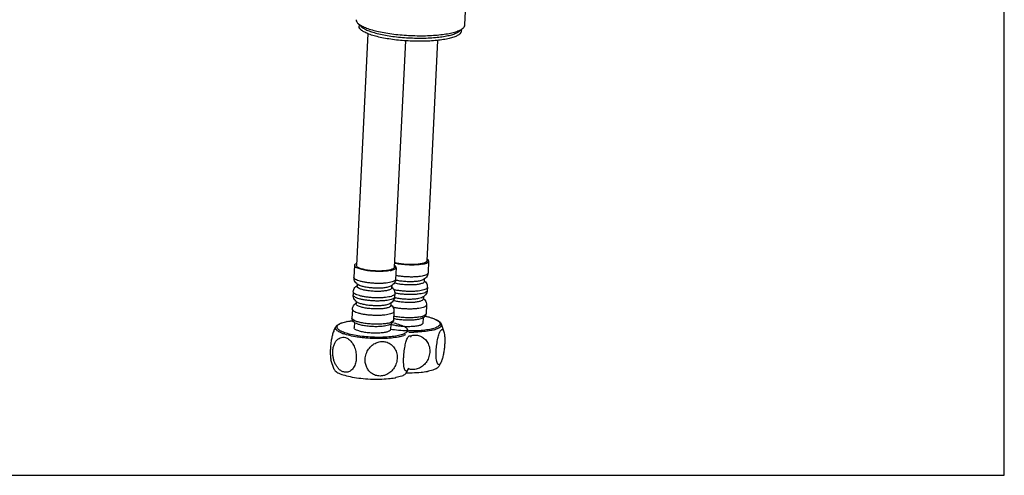
# Model space of a CAD drawing. Units: millimetres. Extents: x 0 to 420, y 0 to 297.
# Drawn here: x 271 to 420, y 0 to 69 of the extents above; entities that cross this region are included whole.
import ezdxf

# ---------------------------------------------------------------- set-up
doc = ezdxf.new("R2010")
doc.units = ezdxf.units.MM
doc.header["$LTSCALE"] = 23.1
doc.layers.get('0').update_dxf_attribs({"linetype": 'CONTINUOUS'})
doc.layers.add('DEF_LAYER_ASSEM_MEMBER', color=7, linetype='CONTINUOUS')

msp = doc.modelspace()

# ---------------------------------------------------------------- linework, layer by layer
at = {"color": 7, "linetype": 'Continuous'}
for p, q in [((420, 0), (420, 297)), ((0, 0), (420, 0))]:
    msp.add_line(p, q, dxfattribs=at)
at = {"layer": 'DEF_LAYER_ASSEM_MEMBER', "color": 7, "linetype": 'Continuous'}
for p, q in [((338.2865, 68.2946), (338.4892, 72.4466)), ((322.5036, 68.1111), (322.0421, 68.5891)), ((322.2703, 68.3527), (322.2583, 68.1054)), ((337.4962, 67.3794), (338.002, 67.8102)), ((337.7519, 67.5972), (337.7398, 67.3498)), ((323.5656, 66.9877), (321.8496, 31.8268)), ((329.2692, 65.8979), (327.5928, 31.5466)), ((334.1558, 65.9597), (332.524, 32.522)), ((321.575, 31.8402), (321.4865, 30.0279)), ((327.8675, 31.5331), (327.779, 29.7208)), ((332.7987, 32.5086), (332.7102, 30.6963)), ((321.9636, 29.0337), (321.9456, 28.6649)), ((326.9023, 28.6151), (326.4501, 28.4878)), ((327.2074, 28.7779), (327.1894, 28.409)), ((331.8335, 29.5905), (331.3813, 29.4632)), ((332.1386, 29.7533), (332.1206, 29.3845)), ((332.6033, 28.506), (332.5802, 28.0311)), ((321.3796, 27.8377), (321.3565, 27.3628)), ((327.6721, 27.5306), (327.649, 27.0557)), ((331.7034, 26.9254), (331.2512, 26.7981)), ((332.0085, 27.0882), (331.9905, 26.7193)), ((321.8336, 26.3685), (321.8156, 25.9998)), ((326.7722, 25.9499), (326.32, 25.8226)), ((327.0773, 26.1127), (327.0593, 25.7439)), ((332.4733, 25.8409), (332.4085, 24.5132)), ((321.2496, 25.1726), (321.1848, 23.8448)), ((327.5421, 24.8655), (327.4773, 23.5377)), ((331.9777, 23.893), (331.938, 23.079)), ((318.4464, 21.948), (318.7376, 22.5299)), ((321.5534, 23.1919), (321.5134, 22.3716)), ((327.0465, 22.9176), (327.0068, 22.1035)), ((334.716, 22.9662), (335.1507, 21.6229)), ((335.0567, 21.9261), (335.1507, 21.6229)), ((318.4949, 16.0365), (317.9933, 17.5277)), ((334.6975, 17.2031), (334.3253, 16.4801))]:
    msp.add_line(p, q, dxfattribs=at)
for centre, radius, start, end in [((322.8659, 30.1578), 1.4459, 227.933432, 229.561936), ((323.1734, 30.602), 1.9868, 237.838582, 242.352872), ((326.2671, 27.3705), 1.4856, 49.564916, 51.206656), ((326.2928, 27.4007), 1.4459, 47.933432, 49.561934), ((329.1631, 34.8823), 5.4584, 255.048863, 257.229616), ((331.1983, 28.3459), 1.4856, 49.564916, 51.206656), ((331.224, 28.3761), 1.4459, 47.933432, 49.561934), ((329.0331, 32.2171), 5.4584, 255.048863, 257.229616), ((322.7358, 27.4927), 1.4459, 227.933432, 229.561936), ((323.0433, 27.9369), 1.9868, 237.838582, 242.352872), ((326.137, 24.7053), 1.4856, 49.564916, 51.206656), ((326.1627, 24.7356), 1.4459, 47.933432, 49.561934), ((331.0682, 25.6808), 1.4856, 49.564916, 51.206656), ((331.0939, 25.711), 1.4459, 47.933432, 49.561934), ((329.4833, 11.116), 13.3187, 77.644626, 77.993196), ((322.1535, 14.5377), 8.9598, 100.809684, 101.188468), ((323.3025, 19.0942), 7.0705, 329.490896, 330.120023), ((323.2447, 19.1263), 7.1367, 330.127193, 336.036146), ((330.3522, 18.163), 2.1277, 252.651681, 253.528593), ((330.9898, 24.8444), 9.2244, 280.099442, 281.183085), ((326.0586, 23.869), 9.2244, 280.099442, 281.183085)]:
    msp.add_arc(centre, radius, start, end, dxfattribs=at)
at = {"layer": 'DEF_LAYER_ASSEM_MEMBER', "color": 9, "linetype": 'Continuous'}
for centre, radius, start, end in [((330.7718, 27.6638), 3.7083, 281.212874, 288.696597), ((329.3631, 10.6995), 13.7403, 77.519389, 77.880825), ((329.4325, 11.0121), 13.42, 76.930126, 77.520234), ((321.8921, 16.1612), 7.3019, 101.188137, 101.639119), ((325.8407, 26.6883), 3.7083, 281.212874, 288.696597), ((321.8357, 26.8843), 5.7596, 248.596043, 250.214506), ((327.2434, 26.3396), 5.4521, 285.473972, 289.031509), ((330.1991, 43.7742), 21.8788, 268.267236, 268.908532), ((330.2173, 43.3833), 21.6811, 268.856433, 270.916346), ((332.1746, 27.3151), 5.4521, 285.473972, 289.031509), ((325.069, 41.2455), 20.5071, 263.395561, 263.509689)]:
    msp.add_arc(centre, radius, start, end, dxfattribs=at)
at = {"layer": 'DEF_LAYER_ASSEM_MEMBER', "color": 7, "linetype": 'Continuous'}
for points, start_tangent, end_tangent in [([(321.8064, 69.0989), (321.8056, 69.0701), (321.9104, 68.7527), (322.0412, 68.5882)], (-0.05967478, -0.99821787), (0.69520221, -0.71881422)), ([(322.0412, 68.5882), (322.2156, 68.434), (322.7136, 68.1218), (323.3922, 67.8237), (324.2346, 67.5471)], (0.69520221, -0.71881422), (0.9611614, -0.27598689)), ([(335.4874, 66.1517), (334.5657, 66.0022), (333.5316, 65.8951), (332.4106, 65.8332), (331.2301, 65.8179), (330.0194, 65.8496), (328.8081, 65.9276), (327.6262, 66.0499), (326.5027, 66.2135), (325.4653, 66.4144), (324.5395, 66.6477), (323.7482, 66.9075), (323.1107, 67.1875), (322.6429, 67.4808), (322.3562, 67.7802), (322.2577, 68.0783), (322.2585, 68.1053)], (-0.98099177, -0.19404932), (0.05948166, 0.9982294)), ([(322.5027, 68.1102), (322.6666, 67.9654), (323.1344, 67.6721), (323.7718, 67.392), (324.5632, 67.1322)], (0.69520221, -0.71881422), (0.9611614, -0.27598689)), ([(324.2346, 67.5471), (325.2201, 67.2988), (326.3244, 67.085), (327.5204, 66.9108), (328.7786, 66.7806), (330.068, 66.6976), (331.3569, 66.6638), (332.6135, 66.6801), (333.8069, 66.746), (334.9076, 66.86), (335.8887, 67.0192)], (0.9611614, -0.27598689), (0.98099177, 0.19404932)), ([(324.5632, 67.1322), (325.4889, 66.899), (326.5263, 66.6981), (327.6498, 66.5345), (328.8318, 66.4122), (330.043, 66.3342), (331.2538, 66.3025), (332.4342, 66.3177), (333.5553, 66.3797), (334.5894, 66.4867), (335.511, 66.6363)], (0.9611614, -0.27598689), (0.98099177, 0.19404932)), ([(337.7396, 67.3499), (337.6482, 67.0874), (337.3677, 66.8137), (336.9058, 66.5625), (336.2738, 66.34), (335.4874, 66.1517)], (-0.05948166, -0.9982294), (-0.98099177, -0.19404932)), ([(335.511, 66.6363), (336.2975, 66.8246), (336.9295, 67.0471), (337.3914, 67.2983), (337.4969, 67.3785)], (0.98099177, 0.19404932), (0.76645409, 0.6422991)), ([(335.8887, 67.0192), (336.726, 67.2197), (337.3987, 67.4565), (337.8904, 67.7239), (338.0028, 67.8093)], (0.98099177, 0.19404932), (0.76645409, 0.6422991)), ([(338.0028, 67.8093), (338.189, 68.0153), (338.2863, 68.2946)], (0.76645409, 0.6422991), (0.05967478, 0.99821787)), ([(332.7838, 32.5088), (332.7588, 32.6408), (332.5492, 32.835)], (0.02102009, 0.99977905), (-0.88559084, 0.46446621)), ([(321.6785, 31.6157), (321.6148, 31.7081), (321.5898, 31.84)], (-0.70363316, 0.71056342), (0.02102009, 0.99977905)), ([(321.5898, 31.84), (321.6122, 31.9469), (321.8587, 32.1385)], (0.02102009, 0.99977905), (0.92480229, 0.38044806)), ([(326.952, 31.0462), (326.1571, 30.9419), (325.2216, 30.9105), (324.2372, 30.9551), (323.3001, 31.0713), (322.5022, 31.2477), (321.9215, 31.4672), (321.6785, 31.6157)], (-0.98099177, -0.19404932), (-0.70363316, 0.71056343)), ([(326.7572, 31.1021), (326.1041, 31.0129), (325.339, 30.9783), (324.5239, 31.0011), (323.7247, 31.0794), (323.0063, 31.2069), (322.4268, 31.3733), (322.0332, 31.5651), (321.8573, 31.7668), (321.8564, 31.8257)], (-0.98099177, -0.19404932), (0.13014228, 0.99149533)), ([(327.586, 31.5476), (327.529, 31.4115), (327.2453, 31.2386), (326.7572, 31.1021)], (-0.13014228, -0.99149533), (-0.98099177, -0.19404932)), ([(326.952, 31.0462), (327.5285, 31.2132), (327.8302, 31.4265), (327.8424, 31.461)], (0.98099177, 0.19404932), (0.26386294, 0.96456019)), ([(327.8526, 31.5334), (327.8277, 31.6653), (327.618, 31.8596)], (0.02102009, 0.99977905), (-0.88559084, 0.46446621)), ([(331.8831, 32.0216), (331.0882, 31.9173), (330.1528, 31.8859), (329.1684, 31.9305), (328.2313, 32.0467), (327.6213, 32.1713)], (-0.98099177, -0.19404932), (-0.9690642, 0.24680879)), ([(331.6884, 32.0775), (331.0353, 31.9883), (330.2702, 31.9537), (329.4551, 31.9765), (328.6559, 32.0549), (327.9375, 32.1824), (327.6256, 32.2622)], (-0.98099177, -0.19404932), (-0.9609214, 0.27682136)), ([(327.8424, 31.461), (327.8526, 31.5334)], (0.26386294, 0.96456019), (0.02102009, 0.99977905)), ([(332.5172, 32.5231), (332.4602, 32.3869), (332.1765, 32.2141), (331.6884, 32.0775)], (-0.13014228, -0.99149533), (-0.98099177, -0.19404932)), ([(331.8831, 32.0216), (332.4597, 32.1886), (332.7614, 32.4019), (332.7736, 32.4365)], (0.98099177, 0.19404932), (0.26386294, 0.96456019)), ([(332.7736, 32.4365), (332.7838, 32.5088)], (0.26386294, 0.96456019), (0.02102009, 0.99977905)), ([(321.8972, 29.0845), (321.6786, 29.337), (321.5272, 29.6677), (321.4865, 30.0279)], (-0.74234005, 0.67002332), (0.04874437, 0.99881129)), ([(332.7102, 30.6963), (332.636, 30.3452), (332.4532, 30.0291), (332.1769, 29.7737)], (-0.04874437, -0.99881129), (-0.82034671, -0.57186649)), ([(321.3796, 27.8377), (321.4539, 28.1888), (321.6367, 28.5048), (321.913, 28.7603)], (0.04874437, 0.99881129), (0.82034668, 0.57186652)), ([(322.1158, 28.9201), (321.9281, 29.0574)], (-0.84595087, 0.53326084), (-0.76108225, 0.64865539)), ([(326.4265, 28.0032), (325.8302, 27.9218), (325.1315, 27.8902), (324.3874, 27.911), (323.6576, 27.9825), (323.0017, 28.0989), (322.4725, 28.2509), (322.1132, 28.426), (321.9526, 28.6101), (321.9518, 28.6641)], (-0.98099177, -0.19404932), (0.13099212, 0.99138341)), ([(326.4501, 28.4878), (325.8538, 28.4064), (325.1552, 28.3748), (324.411, 28.3956), (323.6812, 28.4671), (323.0254, 28.5835), (322.4962, 28.7355), (322.2515, 28.8421)], (-0.98099177, -0.19404932), (-0.88210644, 0.47105013)), ([(327.1832, 28.4099), (327.1311, 28.2857), (326.8721, 28.1279), (326.4265, 28.0032)], (-0.13099209, -0.99138341), (-0.98099177, -0.19404932)), ([(327.2457, 28.7983), (326.9023, 28.6151)], (-0.82034671, -0.57186649), (-0.92638422, -0.37657972)), ([(327.779, 29.7208), (327.7048, 29.3698), (327.522, 29.0537), (327.2457, 28.7983)], (-0.04874437, -0.99881129), (-0.82034671, -0.57186649)), ([(327.2615, 28.4741), (327.48, 28.2215), (327.6314, 27.8909), (327.6721, 27.5306)], (0.74234005, -0.67002332), (-0.04874437, -0.99881129)), ([(331.3576, 28.9786), (330.7614, 28.8972), (330.0627, 28.8656), (329.3186, 28.8864), (328.5888, 28.958), (327.9329, 29.0744), (327.5884, 29.1649)], (-0.98099177, -0.19404932), (-0.95673742, 0.29095277)), ([(331.3813, 29.4632), (330.785, 29.3818), (330.0864, 29.3502), (329.3422, 29.371), (328.6124, 29.4425), (327.9566, 29.559)], (-0.98099177, -0.19404932), (-0.97509753, 0.22177648)), ([(332.1144, 29.3853), (332.0623, 29.2612), (331.8033, 29.1033), (331.3576, 28.9786)], (-0.13099209, -0.99138341), (-0.98099177, -0.19404932)), ([(332.1769, 29.7737), (331.8335, 29.5905)], (-0.82034671, -0.57186649), (-0.92638422, -0.37657972)), ([(332.1927, 29.4495), (332.4112, 29.197), (332.5626, 28.8663), (332.6033, 28.506)], (0.74234005, -0.67002332), (-0.04874437, -0.99881129)), ([(321.7671, 26.4193), (321.5486, 26.6719), (321.3972, 27.0025), (321.3565, 27.3628)], (-0.74234005, 0.67002332), (0.04874437, 0.99881129)), ([(327.649, 27.0557), (327.5747, 26.7046), (327.3919, 26.3886), (327.1156, 26.1332)], (-0.04874437, -0.99881129), (-0.82034671, -0.57186649)), ([(331.2512, 26.7981), (330.655, 26.7166), (329.9563, 26.6851), (329.2122, 26.7059), (328.4824, 26.7774), (327.8265, 26.8938)], (-0.98099177, -0.19404932), (-0.97509753, 0.22177648)), ([(332.0468, 27.1086), (331.7034, 26.9254)], (-0.82034671, -0.57186649), (-0.92638422, -0.37657972)), ([(332.5802, 28.0311), (332.5059, 27.6801), (332.3231, 27.364), (332.0468, 27.1086)], (-0.04874437, -0.99881129), (-0.82034671, -0.57186649)), ([(321.2496, 25.1726), (321.3238, 25.5236), (321.5066, 25.8397), (321.7829, 26.0951)], (0.04874437, 0.99881129), (0.82034668, 0.57186652)), ([(321.9857, 26.2549), (321.798, 26.3922)], (-0.84595087, 0.53326084), (-0.76108225, 0.64865539)), ([(326.2964, 25.3381), (325.7001, 25.2566), (325.0015, 25.225), (324.2573, 25.2459), (323.5275, 25.3174), (322.8717, 25.4338), (322.3425, 25.5858), (321.9831, 25.7608), (321.8226, 25.945), (321.8218, 25.999)], (-0.98099177, -0.19404932), (0.13099212, 0.99138341)), ([(326.32, 25.8226), (325.7238, 25.7412), (325.0251, 25.7096), (324.281, 25.7304), (323.5512, 25.802), (322.8953, 25.9184), (322.3661, 26.0703), (322.1214, 26.177)], (-0.98099177, -0.19404932), (-0.88210644, 0.47105013)), ([(327.0531, 25.7447), (327.0011, 25.6206), (326.7421, 25.4627), (326.2964, 25.3381)], (-0.13099209, -0.99138341), (-0.98099177, -0.19404932)), ([(327.1156, 26.1332), (326.7722, 25.9499)], (-0.82034671, -0.57186649), (-0.92638422, -0.37657972)), ([(327.1314, 25.809), (327.35, 25.5564), (327.5014, 25.2257), (327.5421, 24.8655)], (0.74234005, -0.67002332), (-0.04874437, -0.99881129)), ([(331.2276, 26.3135), (330.6313, 26.2321), (329.9327, 26.2005), (329.1885, 26.2213), (328.4587, 26.2928), (327.8029, 26.4092), (327.4584, 26.4998)], (-0.98099177, -0.19404932), (-0.95673742, 0.29095277)), ([(331.9843, 26.7202), (331.9322, 26.596), (331.6733, 26.4382), (331.2276, 26.3135)], (-0.13099209, -0.99138341), (-0.98099177, -0.19404932)), ([(332.0626, 26.7844), (332.2812, 26.5318), (332.4326, 26.2012), (332.4733, 25.8409)], (0.74234005, -0.67002332), (-0.04874437, -0.99881129)), ([(332.4085, 24.5132), (332.3394, 24.2496), (332.1706, 24.0268), (331.9345, 23.863)], (-0.04874437, -0.99881129), (-0.88385449, -0.46776195)), ([(332.3331, 24.1263), (332.5688, 24.0723), (333.5157, 23.7934), (334.1899, 23.4846), (334.5876, 23.1667), (334.7133, 22.9714)], (0.97683668, -0.21398622), (0.41310669, -0.91068263)), ([(318.7376, 22.53), (319.0399, 22.8417), (319.5792, 23.1043), (320.415, 23.3273)], (0.47542335, 0.87975715), (0.98099177, 0.19404932)), ([(320.4732, 23.3386), (321.3022, 23.4618)], (0.98225319, 0.18755977), (0.99380589, 0.11112991)), ([(321.6878, 23.0939), (321.4218, 23.2878), (321.2417, 23.5417), (321.1848, 23.8448)], (-0.87085034, 0.49154825), (0.04874437, 0.99881129)), ([(326.3047, 22.6619), (325.6007, 22.568), (324.8259, 22.538), (324.0203, 22.5668), (323.2336, 22.6519), (322.5546, 22.7814), (322.0514, 22.9303), (321.6878, 23.0939)], (-0.98099177, -0.19404932), (-0.87085034, 0.49154825)), ([(326.7009, 22.7627), (326.3047, 22.6619)], (-0.95115738, -0.30870638), (-0.98099177, -0.19404932)), ([(327.0033, 22.8876), (326.7009, 22.7627)], (-0.88385449, -0.46776195), (-0.95115738, -0.30870638)), ([(327.4773, 23.5377), (327.4082, 23.2741), (327.2394, 23.0514), (327.0033, 22.8876)], (-0.04874437, -0.99881129), (-0.88385449, -0.46776195)), ([(329.1635, 22.5482), (329.0025, 22.5572), (328.2381, 22.6321), (327.5509, 22.7541), (327.0446, 22.8962)], (-0.99882151, 0.04853452), (-0.94461523, 0.32817994)), ([(331.2359, 23.6374), (330.5319, 23.5435), (329.7571, 23.5135), (328.9515, 23.5423), (328.1648, 23.6273), (327.5175, 23.7492)], (-0.98099177, -0.19404932), (-0.97337154, 0.22923316)), ([(331.1387, 22.6538), (330.5141, 22.5685), (329.7822, 22.5354), (329.1635, 22.5482)], (-0.98099177, -0.19404932), (-0.99882151, 0.04853452)), ([(331.9315, 23.08), (331.8769, 22.9498), (331.6056, 22.7844), (331.1387, 22.6538)], (-0.13014228, -0.99149533), (-0.98099177, -0.19404932)), ([(331.6321, 23.7381), (331.2359, 23.6374)], (-0.95115738, -0.30870638), (-0.98099177, -0.19404932)), ([(331.9345, 23.863), (331.6321, 23.7381)], (-0.88385449, -0.46776195), (-0.95115738, -0.30870638)), ([(318.2981, 21.5458), (318.1505, 20.9812), (318.0307, 20.331), (317.9474, 19.6479), (317.905, 18.9873), (317.9033, 18.3689), (317.9444, 17.8203), (317.9962, 17.5282)], (-0.29735189, -0.95476796), (0.20978319, -0.97774793)), ([(318.2762, 18.7925), (318.3533, 19.3834), (318.5195, 19.9069), (318.7584, 20.3345), (319.0559, 20.6563), (319.4036, 20.866), (319.7874, 20.9505), (320.1914, 20.9004)], (0.04741069, 0.99887548), (0.95943859, -0.28191772)), ([(318.4462, 21.9478), (318.4112, 21.8652), (318.2981, 21.5458)], (-0.40647949, -0.91365991), (-0.29735189, -0.95476796)), ([(320.1914, 20.9004), (320.6671, 20.6612), (321.132, 20.2001), (321.5046, 19.5653), (321.7517, 18.7978), (321.8396, 17.9752), (321.7585, 17.191), (321.5134, 16.5004), (321.1394, 15.9914), (320.6636, 15.6904), (320.1618, 15.6264), (319.7071, 15.7549)], (0.95943859, -0.28191772), (-0.90262399, 0.43042994)), ([(326.2075, 21.6784), (325.5829, 21.5931), (324.851, 21.56), (324.0713, 21.5818), (323.3069, 21.6567), (322.6197, 21.7787), (322.0654, 21.9378), (321.6889, 22.1213), (321.5207, 22.3142), (321.5198, 22.3706)], (-0.98099177, -0.19404932), (0.13014228, 0.99149533)), ([(327.0003, 22.1046), (326.9458, 21.9743), (326.6744, 21.809), (326.2075, 21.6784)], (-0.13014228, -0.99149533), (-0.98099177, -0.19404932)), ([(329.575, 20.7786), (329.689, 20.98), (329.8087, 21.1103), (329.9271, 21.1502), (330.035, 21.0932), (330.1255, 20.9507)], (0.43297378, 0.90140652), (0.41250941, -0.91095334)), ([(330.0703, 21.1746), (330.414, 21.2469), (331.0899, 21.2336), (331.7456, 21.0049), (332.2967, 20.5801), (332.7135, 19.9695), (332.9377, 19.2188), (332.9349, 18.4265)], (0.96052028, 0.27820997), (-0.14400256, -0.98957732)), ([(333.9459, 18.8876), (333.9785, 19.36), (334.0334, 19.8565), (334.1082, 20.3431), (334.197, 20.7857), (334.2938, 21.1665), (334.3973, 21.4899), (334.5062, 21.7541)], (0.04828875, 0.99883342), (0.43297378, 0.90140652)), ([(334.5062, 21.7541), (334.6202, 21.9554), (334.7399, 22.0857), (334.8583, 22.1256), (334.9662, 22.0687), (335.0567, 21.9261)], (0.43297378, 0.90140652), (0.41250941, -0.91095334)), ([(335.1509, 21.623), (335.1598, 21.5792), (335.224, 21.0888), (335.245, 20.4964), (335.2238, 19.8542), (335.1626, 19.1841), (335.062, 18.5124), (334.9262, 17.8885), (334.761, 17.3579), (334.6964, 17.2046)], (0.2075482, -0.97822479), (-0.41597555, -0.9093758)), ([(323.1847, 17.6219), (323.3407, 18.4293), (323.7109, 19.1544), (324.2291, 19.7149), (324.832, 20.0874), (325.4828, 20.2715), (326.1587, 20.2582), (326.8144, 20.0294), (327.3656, 19.6046), (327.7823, 18.9941), (328.0065, 18.2434), (328.0037, 17.4511)], (0.0469546, 0.99889702), (-0.14400256, -0.98957732)), ([(329.0147, 17.9122), (329.0473, 18.3846), (329.1022, 18.8811), (329.177, 19.3677), (329.2658, 19.8103), (329.3626, 20.1911), (329.4661, 20.5144), (329.575, 20.7786)], (0.04828875, 0.99883342), (0.43297378, 0.90140652)), ([(319.7071, 15.7549), (319.3062, 16.022), (318.97, 16.3855), (318.7042, 16.807), (318.5024, 17.2697), (318.3611, 17.7691), (318.2854, 18.2828), (318.2762, 18.7925)], (-0.90262399, 0.43042994), (0.04741069, 0.99887548)), ([(329.1954, 15.9909), (329.0962, 16.3066), (329.0302, 16.7592), (329.0031, 17.3091), (329.0147, 17.9122)], (-0.39689635, 0.91786344), (0.04828875, 0.99883342)), ([(332.9349, 18.4265), (332.7035, 17.64), (332.2748, 16.9625), (331.7063, 16.4533), (331.0485, 16.1379), (330.3722, 16.0336), (329.7489, 16.1226)], (-0.14400256, -0.98957732), (-0.95896007, 0.28354116)), ([(334.1266, 16.9664), (334.0274, 17.282), (333.9614, 17.7346), (333.9343, 18.2845), (333.9459, 18.8876)], (-0.39689635, 0.91786344), (0.04828875, 0.99883342)), ([(324.1607, 15.4712), (323.7453, 15.8627), (323.4264, 16.3684), (323.2325, 16.9635), (323.1847, 17.6219)], (-0.80947041, 0.58716067), (0.0469546, 0.99889702)), ([(328.0037, 17.4511), (327.7723, 16.6645), (327.3436, 15.9871), (326.7751, 15.4779), (326.1173, 15.1625), (325.4411, 15.0582), (324.766, 15.1632), (324.1607, 15.4712)], (-0.14400256, -0.98957732), (-0.80947041, 0.58716067)), ([(334.3202, 16.4828), (334.1942, 16.3282), (333.6489, 16.0317), (332.7788, 15.7952)], (-0.51123526, -0.85944081), (-0.98099177, -0.19404932)), ([(334.4091, 16.7982), (334.255, 16.7992), (334.1266, 16.9664)], (-0.93295355, -0.35999676), (-0.39689635, 0.91786344)), ([(334.6964, 17.2046), (334.5803, 16.9801), (334.4091, 16.7982)], (-0.41597555, -0.9093758), (-0.93295355, -0.35999676)), ([(318.4964, 16.037), (318.6498, 15.8336), (319.2021, 15.4873), (320.0781, 15.1717), (321.2182, 14.9084), (322.5447, 14.7152), (323.9671, 14.6054), (325.3885, 14.5864), (326.7121, 14.6595), (327.6761, 14.7876)], (0.43683631, -0.89954102), (0.98448618, 0.17546216)), ([(329.389, 15.5074), (329.263, 15.3528), (328.7177, 15.0562), (327.8476, 14.8198)], (-0.51123526, -0.85944081), (-0.98099177, -0.19404932)), ([(329.4779, 15.8228), (329.3238, 15.8238), (329.1954, 15.9909)], (-0.93295355, -0.35999676), (-0.39689635, 0.91786344)), ([(329.4294, 15.563), (330.3197, 15.5618), (331.6433, 15.635), (332.6073, 15.763)], (0.99976243, -0.02179631), (0.98448618, 0.17546216)), ([(329.7652, 16.2292), (329.6491, 16.0047), (329.4779, 15.8228)], (-0.41597555, -0.9093758), (-0.93295355, -0.35999676))]:
    msp.add_spline(points, degree=3, dxfattribs=dict(at, start_tangent=start_tangent, end_tangent=end_tangent))
at = {"layer": 'DEF_LAYER_ASSEM_MEMBER', "color": 9, "linetype": 'Continuous'}
for points, start_tangent, end_tangent in [([(326.8635, 29.2339), (326.3879, 29.1606), (325.8447, 29.1147), (325.2553, 29.0979), (324.641, 29.1111), (324.027, 29.1536), (323.4366, 29.2237), (322.8912, 29.319), (322.4136, 29.4355), (322.0212, 29.5688), (321.7287, 29.7141), (321.5483, 29.8654), (321.4863, 30.017), (321.4867, 30.0279)], (-0.98099177, -0.19404932), (0.06672768, 0.99777122)), ([(331.7947, 30.2093), (331.3191, 30.136), (330.7759, 30.0901), (330.1865, 30.0734), (329.5722, 30.0865), (328.9582, 30.129), (328.3678, 30.1991), (327.8224, 30.2944), (327.8071, 30.2976)], (-0.98099177, -0.19404932), (-0.97879997, 0.20481851)), ([(332.7101, 30.6963), (332.6514, 30.5609), (332.4739, 30.4259), (332.1845, 30.3072), (331.7947, 30.2093)], (-0.06675453, -0.99776943), (-0.98099177, -0.19404932)), ([(327.7789, 29.7209), (327.7202, 29.5854), (327.5427, 29.4505), (327.2533, 29.3317), (326.8635, 29.2339)], (-0.06675453, -0.99776943), (-0.98099177, -0.19404932)), ([(332.5446, 28.3707), (332.3671, 28.2357)], (-0.62137755, -0.78351129), (-0.88495096, -0.46568423)), ([(332.6032, 28.5061), (332.5446, 28.3707)], (-0.06684651, -0.99776327), (-0.62137755, -0.78351129)), ([(326.7334, 26.5687), (326.2579, 26.4954), (325.7147, 26.4495), (325.1253, 26.4328), (324.5109, 26.4459), (323.8969, 26.4884), (323.3065, 26.5586), (322.7612, 26.6538), (322.2835, 26.7704), (321.8911, 26.9037), (321.5987, 27.049), (321.4182, 27.2002), (321.3562, 27.3519), (321.3566, 27.3628)], (-0.98099177, -0.19404932), (0.06672768, 0.99777122)), ([(321.6219, 27.5238), (321.4415, 27.6751), (321.3794, 27.8267), (321.3798, 27.8377)], (-0.85269132, 0.52241509), (0.06680933, 0.99776576)), ([(326.7566, 27.0436), (326.2811, 26.9703), (325.738, 26.9244), (325.1486, 26.9077), (324.5343, 26.9208), (323.9203, 26.9633), (323.3299, 27.0334), (322.7845, 27.1287), (322.3069, 27.2452), (321.9145, 27.3785), (321.6219, 27.5238)], (-0.98099177, -0.19404932), (-0.85269132, 0.52241509)), ([(327.6488, 27.0557), (327.5901, 26.9203), (327.4126, 26.7853), (327.1232, 26.6666), (326.7334, 26.5687)], (-0.06675453, -0.99776943), (-0.98099177, -0.19404932)), ([(327.4359, 27.2603), (327.1465, 27.1415), (326.7566, 27.0436)], (-0.88495096, -0.46568423), (-0.98099177, -0.19404932)), ([(327.6134, 27.3953), (327.4359, 27.2603)], (-0.62137755, -0.78351129), (-0.88495096, -0.46568423)), ([(331.6878, 28.0191), (331.2123, 27.9458), (330.6692, 27.8999), (330.0798, 27.8831), (329.4655, 27.8963), (328.8515, 27.9387), (328.2611, 28.0089), (327.7157, 28.1042), (327.5099, 28.1498)], (-0.98099177, -0.19404932), (-0.97301329, 0.23074906)), ([(327.672, 27.5306), (327.6134, 27.3953)], (-0.06684651, -0.99776327), (-0.62137755, -0.78351129)), ([(331.6646, 27.5442), (331.1891, 27.4709), (330.6459, 27.4249), (330.0565, 27.4082), (329.4421, 27.4214), (328.8281, 27.4639), (328.2377, 27.534), (327.6924, 27.6293)], (-0.98099177, -0.19404932), (-0.979197, 0.20291187)), ([(332.58, 28.0312), (332.5213, 27.8957), (332.3438, 27.7608), (332.0544, 27.642), (331.6646, 27.5442)], (-0.06675453, -0.99776943), (-0.98099177, -0.19404932)), ([(332.3671, 28.2357), (332.0777, 28.117), (331.6878, 28.0191)], (-0.88495096, -0.46568423), (-0.98099177, -0.19404932)), ([(331.5578, 25.3539), (331.0822, 25.2806), (330.5391, 25.2347), (329.9498, 25.218), (329.3354, 25.2311), (328.7215, 25.2736), (328.131, 25.3437), (327.5856, 25.439), (327.3798, 25.4846)], (-0.98099177, -0.19404932), (-0.97301329, 0.23074906)), ([(332.4731, 25.8409), (332.4145, 25.7056), (332.237, 25.5706), (331.9477, 25.4518), (331.5578, 25.3539)], (-0.06684651, -0.99776327), (-0.98099177, -0.19404932)), ([(326.6266, 24.3785), (326.151, 24.3052), (325.6079, 24.2593), (325.0186, 24.2426), (324.4042, 24.2557), (323.7903, 24.2982), (323.1999, 24.3683), (322.6544, 24.4636), (322.1768, 24.5801), (321.7844, 24.7134), (321.4919, 24.8587), (321.3114, 25.0099), (321.2494, 25.1616), (321.2497, 25.1725)], (-0.98099177, -0.19404932), (0.06680933, 0.99776576)), ([(327.5419, 24.8655), (327.4833, 24.7301), (327.3058, 24.5952), (327.0165, 24.4764), (326.6266, 24.3785)], (-0.06684651, -0.99776327), (-0.98099177, -0.19404932)), ([(331.493, 24.0262), (330.842, 23.9343), (330.0836, 23.8925), (329.269, 23.9035), (328.4548, 23.9664), (327.6953, 24.0771), (327.5044, 24.1142)], (-0.98099177, -0.19404932), (-0.97926737, 0.202572)), ([(332.4082, 24.5132), (332.3035, 24.3314), (331.9912, 24.1616), (331.9606, 24.1511)], (-0.07956205, -0.99682992), (-0.94731349, -0.32030791)), ([(332.4673, 24.0845), (333.3818, 23.8224), (334.052, 23.5249), (334.4392, 23.2092), (334.5209, 22.8938), (334.292, 22.5967), (333.7655, 22.3355), (332.976, 22.1263)], (0.97408949, -0.22616291), (-0.98099177, -0.19404932)), ([(319.7337, 21.5219), (319.1877, 21.7747), (318.7841, 22.1036), (318.6988, 22.4323), (318.7357, 22.531)], (-0.93095407, 0.36513629), (0.4882897, 0.87268159)), ([(328.0448, 21.1508), (327.0423, 21.005), (325.8736, 20.9296), (324.6063, 20.93), (323.3205, 21.0065), (322.089, 21.1548), (320.9841, 21.3661), (320.0695, 21.6282), (319.3993, 21.9257), (319.0121, 22.2414), (318.9305, 22.5568), (319.1594, 22.8539), (319.6858, 23.1151), (320.419, 23.3129)], (-0.98099177, -0.19404932), (0.97943397, 0.20176494)), ([(320.4753, 23.3243), (321.3091, 23.4519)], (0.98099177, 0.19404932), (0.99352198, 0.11364013)), ([(321.6099, 23.4332), (321.2938, 23.6315), (321.1846, 23.8339), (321.185, 23.8448)], (-0.91545997, 0.40240906), (0.07954902, 0.99683096)), ([(326.5618, 23.0508), (325.9108, 22.9589), (325.1524, 22.9171), (324.3378, 22.928), (323.5236, 22.991), (322.7641, 23.1017), (322.1114, 23.2525), (321.6099, 23.4332)], (-0.98099177, -0.19404932), (-0.91545997, 0.40240906)), ([(327.477, 23.5378), (327.3723, 23.356), (327.06, 23.1861), (327.0294, 23.1757)], (-0.07956205, -0.99682992), (-0.94731349, -0.32030791)), ([(327.5361, 23.1091), (328.4506, 22.847), (329.1208, 22.5495), (329.508, 22.2338), (329.5897, 21.9183), (329.3608, 21.6213), (328.8343, 21.3601), (328.0448, 21.1508)], (0.97408949, -0.22616291), (-0.98099177, -0.19404932)), ([(334.7099, 22.9638), (334.7391, 22.7428), (334.5008, 22.4332), (334.2034, 22.2594)], (0.37084056, -0.92869655), (-0.90997311, -0.41466726)), ([(322.7104, 20.8745), (321.9901, 20.9714), (320.8389, 21.1916), (319.886, 21.4647)], (-0.99336372, 0.1150153), (-0.94089447, 0.33869987)), ([(328.1978, 20.9672), (327.1518, 20.8152), (325.9339, 20.7366), (325.6328, 20.7296)], (-0.98099177, -0.19404932), (-0.9998684, -0.01622283)), ([(329.5375, 21.9054), (328.2517, 21.982), (327.0202, 22.1302)], (-0.99954347, 0.03021349), (-0.98830379, 0.15249794)), ([(328.698, 21.0852), (328.1978, 20.9672)], (-0.9635031, -0.26769716), (-0.98099177, -0.19404932)), ([(329.2722, 21.284), (329.0213, 21.1856)], (-0.90997311, -0.41466726), (-0.94501688, -0.32702154)), ([(332.976, 22.1263), (331.9735, 21.9805), (330.8048, 21.905), (329.7823, 21.8994)], (-0.98099177, -0.19404932), (-0.99981902, 0.01902417)), ([(333.129, 21.9427), (332.083, 21.7906), (330.865, 21.7121), (330.564, 21.705)], (-0.98099177, -0.19404932), (-0.9998684, -0.01622283)), ([(333.6292, 22.0606), (333.129, 21.9427)], (-0.9635031, -0.26769716), (-0.98099177, -0.19404932)), ([(334.2034, 22.2594), (333.9525, 22.161)], (-0.90997311, -0.41466726), (-0.94501688, -0.32702154)), ([(325.6328, 20.7296), (324.6131, 20.7371), (323.2732, 20.8169), (322.751, 20.8698)], (-0.9998684, -0.01622283), (-0.99359085, 0.11303638))]:
    msp.add_spline(points, degree=3, dxfattribs=dict(at, start_tangent=start_tangent, end_tangent=end_tangent))

doc.saveas('drawing.dxf')
